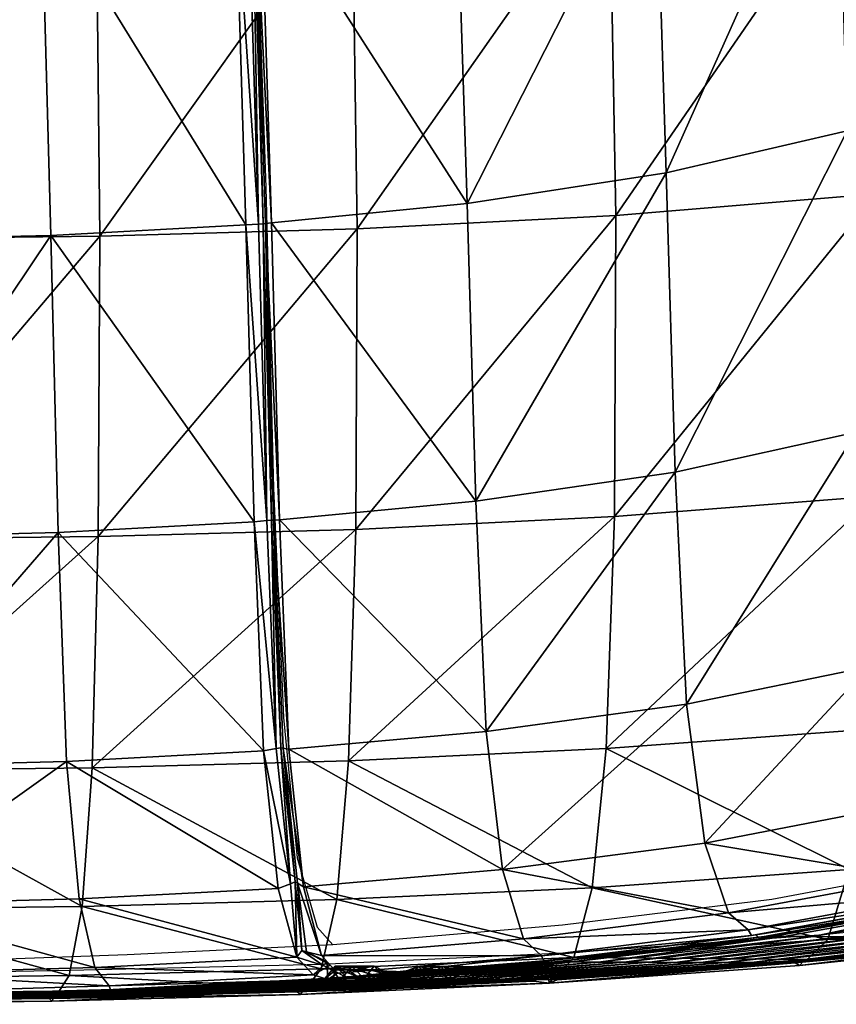
# Model space of a CAD drawing. Units: metres. Extents: x -7.312 to -6.634, y 1.559 to 2.186.
# Drawn here: x -6.786 to -6.725, y 1.559 to 1.634 of the extents above; entities that cross this region are included whole.
import ezdxf

# ---------------------------------------------------------------- set-up
doc = ezdxf.new("R2010")
doc.units = ezdxf.units.M
doc.header["$MEASUREMENT"] = 0
for name, color, linetype in [('72_PROFIM_FAN_D2_ANY', 2, 'Continuous'), ('72_PROFIM_FAN_D3_CH_SEAT', 7, 'Continuous'), ('72_PROFIM_INSERT', 7, 'Continuous')]:
    doc.layers.add(name, color=color, linetype=linetype)

# ---------------------------------------------------------------- blocks, each defined once
blk = doc.blocks.new('72_PROFIM_FAN_D2_GRAFIK_10H')
at = {"layer": '72_PROFIM_FAN_D2_ANY'}
for p, q in [((0.204748, -0.227584), (0.205642, -0.253336)), ((0.205642, -0.253336), (0.206237, -0.275962)), ((0.206237, -0.275962), (0.206981, -0.293229)), ((0.206981, -0.293229), (0.208023, -0.303797)), ((0.208023, -0.303797), (0.209512, -0.309007)), ((0.258038, -0.304244), (0.243748, -0.306923)), ((0.243748, -0.306923), (0.22797, -0.308858)), ((0.265778, -0.307668), (0.247618, -0.309603)), ((0.209512, -0.309007), (0.210703, -0.310347)), ((0.22797, -0.308858), (0.210703, -0.310347)), ((0.247618, -0.309603), (0.228565, -0.310942)), ((0.210703, -0.310347), (0.195222, -0.311091)), ((0.195222, -0.311091), (0.178699, -0.311687)), ((0.228565, -0.310942), (0.209809, -0.311835)), ((0.209809, -0.311835), (0.190905, -0.312282)), ((0.190905, -0.312282), (0.172001, -0.31258))]:
    blk.add_line(p, q, dxfattribs=at)
blk = doc.blocks.new('72profim_fan2EB0E98D63FC940B89D3DEDAF010FAF1E')
blk.add_blockref('72_PROFIM_FAN_D2_GRAFIK_10H', (0, 0))
blk = doc.blocks.new('72PROFIM_FAN_D3_CH_SEAT_09')
mesh = blk.add_polyface()
corners = [(260.988, -244.977, 496.067), (249.398, -249.066, 481.392), (250.093, -271.748, 481.066), (235.775, -252.226, 469.368), (236.45, -274.748, 468.861), (234.972, -226.58, 469.66), (248.642, -223.404, 481.653), (247.507, -196.799, 482.153), (260.293, -219.278, 496.107), (219.974, -228.886, 460.206), (233.716, -199.74, 470.006), (220.797, -254.537, 459.989), (269.868, -239.874, 513.401), (261.71, -267.868, 496.068), (270.634, -263.022, 513.943), (276.393, -234.245, 532.029), (277.206, -257.496, 533.127), (284.661, -245.542, 569.177), (281.768, -251.575, 552.059), (283.115, -269.819, 553.156), (286.06, -263.158, 570.311), (283.802, -223.348, 567.699), (280.919, -228.575, 550.583), (283.341, -199.032, 566.261), (280.397, -203.349, 549.165), (275.813, -208.598, 531.009), (269.23, -214.125, 512.941), (270.494, -251.462, 430.131), (269.969, -225.303, 429.937), (287.307, -222.139, 446.882), (287.807, -248.35, 447.186), (270.345, -274.365, 430.618), (249.861, -200.065, 415.3), (251.087, -227.681, 415.314), (231.525, -229.343, 402.899), (268.729, -197.805, 429.897), (251.604, -253.794, 415.491), (231.995, -255.426, 403.114)]
mesh.append_faces([[corners[k] for k in face] for face in [(0, 1, 2), (1, 3, 4), (5, 6, 7), (1, 0, 8), (8, 6, 1), (3, 1, 6), (6, 5, 3), (9, 5, 10), (11, 3, 5), (12, 0, 13), (13, 14, 12), (15, 12, 14), (14, 16, 15), (17, 18, 19), (19, 20, 17), (21, 22, 18), (18, 17, 21), (22, 15, 16), (16, 18, 22), (22, 21, 23), (15, 22, 24), (24, 25, 15), (0, 12, 26), (26, 8, 0), (12, 15, 25), (25, 26, 12), (27, 28, 29), (29, 30, 27), (31, 27, 30), (32, 33, 34), (35, 28, 33), (33, 36, 37), (37, 34, 33), (28, 27, 36), (36, 33, 28)]], dxfattribs={"vtx2": -1})
mesh = blk.add_polyface()
corners = [(158.182, -279.786, 444.565), (141.898, -279.715, 443.655), (142.274, -297.059, 440.572), (174.199, -279.704, 445.865), (158.641, -297.084, 441.817), (157.797, -257.32, 445.78), (141.597, -257.189, 445.03), (173.728, -257.298, 446.896), (204.77, -278.498, 452.278), (204.156, -256.137, 452.988), (189.479, -256.944, 449.134), (190.028, -279.309, 448.282), (174.742, -296.957, 443.516), (188.767, -231.203, 449.237), (203.36, -230.451, 453.111), (173.139, -231.482, 447.026), (157.346, -231.427, 445.963), (141.278, -231.227, 445.273), (172.241, -204.001, 446.669), (135.267, -257.288, 368.082), (135.263, -231.151, 367.628), (154.509, -231.131, 371.884), (154.566, -257.257, 372.31), (135.163, -279.953, 368.943), (154.452, -279.911, 373.136), (193.157, -256.982, 384.452), (192.891, -230.895, 384.128), (212.146, -230.362, 392.581), (192.596, -297.011, 386.409), (193.047, -279.605, 385.157), (212.418, -279.071, 393.48), (154.152, -297.337, 374.525), (173.735, -279.84, 378.458), (173.85, -257.205, 377.687), (173.363, -297.252, 379.787), (173.698, -231.098, 377.306)]
mesh.append_faces([[corners[k] for k in face] for face in [(0, 1, 2), (3, 0, 4), (5, 6, 1), (1, 0, 5), (7, 5, 0), (0, 3, 7), (8, 9, 10), (10, 11, 8), (11, 3, 12), (10, 7, 3), (3, 11, 10), (13, 10, 9), (9, 14, 13), (7, 10, 13), (13, 15, 7), (6, 5, 16), (16, 17, 6), (16, 15, 18), (5, 7, 15), (15, 16, 5), (19, 20, 21), (21, 22, 19), (23, 19, 22), (22, 24, 23), (25, 26, 27), (28, 29, 30), (31, 24, 32), (33, 32, 24), (24, 22, 33), (34, 32, 29), (25, 29, 32), (32, 33, 25), (35, 33, 22), (22, 21, 35), (26, 25, 33), (33, 35, 26)]], dxfattribs={"vtx2": -1})
mesh = blk.add_polyface()
corners = [(205.486, -295.748, 450.701), (204.77, -278.498, 452.278), (190.028, -279.309, 448.282), (222.237, -294.283, 458.117), (221.447, -276.952, 459.379), (206.685, -278.355, 452.951), (220.797, -254.537, 459.989), (206.074, -255.99, 453.649), (235.775, -252.226, 469.368), (205.274, -230.311, 453.78), (219.974, -228.886, 460.206), (234.972, -226.58, 469.66), (212.526, -256.439, 392.848), (212.146, -230.362, 392.581), (231.525, -229.343, 402.899), (231.995, -255.426, 403.114), (193.157, -256.982, 384.452), (211.885, -296.492, 394.645), (212.418, -279.071, 393.48), (231.885, -278.101, 403.675), (193.047, -279.605, 385.157), (206.442, -295.572, 450.197), (205.727, -278.407, 451.746), (205.113, -256.077, 452.448), (204.156, -256.137, 452.988), (204.32, -230.405, 452.574), (203.36, -230.451, 453.111), (207.391, -295.613, 451.407), (206.238, -278.369, 451.926), (205.624, -256.038, 452.624), (204.829, -230.367, 452.752), (206.075, -278.374, 451.553), (205.46, -256.055, 452.252), (204.668, -230.388, 452.379), (206.79, -295.508, 450.014)]
mesh.append_faces([[corners[k] for k in face] for face in [(0, 1, 2), (3, 4, 5), (4, 6, 7), (7, 5, 4), (8, 6, 4), (9, 7, 6), (6, 10, 9), (11, 10, 6), (12, 13, 14), (14, 15, 12), (13, 12, 16), (17, 18, 19), (18, 12, 15), (15, 19, 18), (20, 16, 12), (12, 18, 20), (21, 22, 1), (22, 23, 24), (24, 1, 22), (23, 25, 26), (26, 24, 23), (27, 5, 28), (29, 28, 5), (5, 7, 29), (30, 29, 7), (7, 9, 30), (31, 22, 21), (32, 23, 22), (22, 31, 32), (33, 25, 23), (23, 32, 33), (28, 31, 34), (31, 28, 29), (29, 32, 31), (32, 29, 30), (30, 33, 32)]], dxfattribs={"vtx2": -1})
mesh = blk.add_polyface()
corners = [(236.45, -274.748, 468.861), (221.447, -276.952, 459.379), (222.237, -294.283, 458.117), (237.319, -292.217, 467.868), (235.775, -252.226, 469.368), (261.71, -267.868, 496.068), (250.093, -271.748, 481.066), (251.046, -289.41, 480.372), (262.757, -285.777, 495.76), (260.988, -244.977, 496.067), (249.398, -249.066, 481.392), (251.478, -276.562, 415.99), (250.774, -294.14, 416.968), (231.266, -295.576, 404.747), (231.885, -278.101, 403.675), (251.604, -253.794, 415.491), (231.995, -255.426, 403.114), (270.345, -274.365, 430.618), (270.494, -251.462, 430.131), (252.576, -300.012, 479.007), (238.705, -302.702, 466.119), (254.538, -305.32, 477.156), (266.562, -301.914, 493.342), (240.479, -307.949, 463.836), (223.477, -304.685, 455.944), (225.056, -309.89, 453.148), (256.14, -306.586, 475.625), (254.538, -305.32, 477.156), (240.479, -307.949, 463.836), (249.557, -304.684, 418.584), (230.213, -306.058, 406.498), (268.184, -302.724, 433.024), (247.96, -309.952, 420.678), (254.538, -305.32, 477.156), (266.562, -301.914, 493.342), (240.479, -307.949, 463.836), (266.562, -301.914, 493.342)]
mesh.append_faces([[corners[k] for k in face] for face in [(0, 1, 2), (2, 3, 0), (1, 0, 4), (5, 6, 7), (7, 8, 5), (6, 5, 9), (6, 0, 3), (3, 7, 6), (0, 6, 10), (11, 12, 13), (13, 14, 11), (15, 11, 14), (14, 16, 15), (12, 11, 17), (11, 15, 18), (8, 7, 19), (20, 19, 7), (7, 3, 20), (19, 21, 22), (20, 23, 21), (21, 19, 20), (24, 20, 3), (3, 2, 24), (24, 25, 23), (23, 20, 24), (26, 27, 28), (29, 30, 13), (13, 12, 29), (31, 29, 12), (30, 29, 32), (21, 33, 34), (33, 21, 23), (23, 35, 33), (33, 27, 36), (35, 28, 27), (27, 33, 35)]], dxfattribs={"vtx2": -1})
mesh = blk.add_polyface()
corners = [(190.028, -279.309, 448.282), (190.656, -296.541, 446.346), (205.486, -295.748, 450.701), (212.418, -279.071, 393.48), (211.885, -296.492, 394.645), (192.596, -297.011, 386.409), (191.606, -306.885, 442.991), (206.591, -306.101, 447.976), (192.795, -312.061, 438.73), (207.986, -311.28, 444.496), (209.207, -312.61, 441.544), (207.986, -311.28, 444.496), (192.795, -312.061, 438.73), (210.987, -306.942, 396.513), (191.843, -307.448, 388.378), (209.817, -312.161, 398.909), (190.863, -312.66, 390.883), (207.987, -311.28, 444.496), (192.795, -312.061, 438.73), (204.77, -278.498, 452.278), (206.442, -295.572, 450.197), (206.238, -278.369, 451.926), (206.952, -295.536, 450.388), (207.391, -295.613, 451.407), (207.521, -305.743, 447.56), (207.995, -311.266, 444.488), (208.032, -305.708, 447.769), (208.477, -305.971, 448.739), (207.987, -311.28, 444.496), (208.361, -310.775, 444.43), (206.79, -295.508, 450.014), (206.075, -278.374, 451.553), (207.866, -305.61, 447.405)]
mesh.append_faces([[corners[k] for k in face] for face in [(0, 1, 2), (3, 4, 5), (1, 6, 7), (7, 2, 1), (6, 8, 9), (9, 7, 6), (10, 11, 12), (13, 14, 5), (5, 4, 13), (15, 16, 14), (14, 13, 15), (17, 9, 8), (8, 18, 17), (12, 11, 17), (17, 18, 12), (19, 2, 20), (21, 22, 23), (24, 20, 2), (2, 7, 24), (25, 24, 7), (7, 9, 25), (22, 26, 27), (27, 23, 22), (25, 9, 17), (17, 28, 25), (29, 28, 17), (17, 11, 29), (20, 30, 31), (30, 22, 21), (30, 20, 24), (24, 32, 30), (32, 24, 25), (25, 29, 32), (32, 26, 22), (22, 30, 32), (26, 32, 29)]], dxfattribs={"vtx2": -1})
mesh = blk.add_polyface()
corners = [(206.685, -278.355, 452.951), (207.391, -295.613, 451.407), (222.237, -294.283, 458.117), (231.885, -278.101, 403.675), (231.266, -295.576, 404.747), (211.885, -296.492, 394.645), (230.213, -306.058, 406.498), (210.987, -306.942, 396.513), (228.837, -311.295, 408.756), (209.817, -312.161, 398.909), (208.477, -305.971, 448.739), (223.477, -304.685, 455.944), (209.849, -311.155, 445.326), (225.056, -309.89, 453.148), (226.393, -311.179, 450.828), (225.056, -309.89, 453.148), (209.847, -311.155, 445.325), (211.044, -312.482, 442.434), (209.844, -311.156, 445.324), (225.056, -309.89, 453.148), (210.525, -312.862, 441.038), (226.878, -311.517, 449.997), (226.878, -311.517, 449.997), (210.314, -312.956, 441.56), (226.606, -311.597, 450.491), (209.962, -311.896, 441.545), (208.361, -310.775, 444.43), (207.986, -311.28, 444.496), (209.207, -312.61, 441.544), (208.032, -305.708, 447.769), (208.707, -310.881, 444.637), (210.472, -311.854, 441.788), (211.888, -312.244, 437.133), (212.13, -311.948, 437.244), (210.881, -311.942, 440.072), (210.256, -311.617, 441.545), (211.144, -312.206, 440.216), (212.39, -312.212, 437.394), (213.802, -311.955, 433.867), (210.273, -312.016, 441.55)]
mesh.append_faces([[corners[k] for k in face] for face in [(12, 30, 18), (18, 30, 16), (25, 35, 26), (39, 35, 25), (31, 35, 39)]])
mesh.append_faces([[corners[k] for k in face] for face in [(0, 1, 2), (3, 4, 5), (6, 7, 5), (5, 4, 6), (8, 9, 7), (7, 6, 8), (1, 10, 11), (11, 2, 1), (10, 12, 13), (13, 11, 10), (14, 15, 16), (16, 17, 14), (13, 12, 18), (18, 19, 13), (18, 16, 15), (15, 19, 18), (20, 21, 22), (23, 24, 14), (22, 24, 23), (25, 26, 27), (27, 28, 25), (29, 30, 12), (12, 10, 29), (16, 30, 31), (31, 17, 16), (32, 33, 34), (26, 30, 29), (36, 34, 33), (35, 31, 30), (30, 26, 35), (37, 33, 38)]], dxfattribs={"vtx2": -1})
mesh = blk.add_polyface()
corners = [(125.564, -297.022, 439.102), (142.274, -297.059, 440.572), (141.898, -279.715, 443.655), (158.641, -297.084, 441.817), (158.182, -279.786, 444.565), (174.742, -296.957, 443.516), (174.199, -279.704, 445.865), (190.656, -296.541, 446.346), (190.028, -279.309, 448.282), (134.926, -297.387, 370.37), (135.163, -279.953, 368.943), (154.452, -279.911, 373.136), (154.152, -297.337, 374.525), (173.735, -279.84, 378.458), (173.363, -297.252, 379.787), (193.047, -279.605, 385.157), (192.596, -297.011, 386.409), (125.995, -307.459, 433.349), (142.82, -307.475, 435.205), (143.493, -312.697, 428.475), (153.652, -307.783, 376.638), (134.532, -307.836, 372.526), (153.002, -312.993, 379.294), (134.02, -313.045, 375.228), (175.55, -307.315, 439.434), (191.606, -306.885, 442.991), (176.555, -312.502, 434.281), (192.795, -312.061, 438.73), (159.313, -307.47, 437.036), (160.145, -312.673, 431.025), (172.743, -307.691, 381.837), (191.843, -307.448, 388.378), (171.937, -312.901, 384.429), (190.863, -312.66, 390.883), (192.795, -312.061, 438.73), (192.795, -312.061, 438.73), (176.555, -312.502, 434.281)]
mesh.append_faces([[corners[k] for k in face] for face in [(0, 1, 2), (1, 3, 4), (3, 5, 6), (5, 7, 8), (9, 10, 11), (11, 12, 9), (13, 14, 12), (15, 16, 14), (17, 18, 1), (19, 18, 17), (20, 21, 9), (9, 12, 20), (22, 23, 21), (21, 20, 22), (24, 25, 7), (7, 5, 24), (24, 26, 27), (27, 25, 24), (18, 28, 3), (3, 1, 18), (18, 19, 29), (29, 28, 18), (28, 24, 5), (5, 3, 28), (28, 29, 26), (26, 24, 28), (30, 20, 12), (12, 14, 30), (31, 30, 14), (14, 16, 31), (32, 22, 20), (20, 30, 32), (33, 32, 30), (30, 31, 33), (34, 35, 36)]], dxfattribs={"vtx2": -1})
mesh = blk.add_polyface()
corners = [(241.949, -309.218, 461.962), (240.479, -307.949, 463.836), (225.056, -309.89, 453.148), (226.393, -311.179, 450.828), (259.183, -307.111, 472.74), (257.538, -307.102, 474.296), (243.163, -309.707, 460.436), (244.675, -309.714, 458.562), (256.14, -306.586, 475.625), (246.837, -309.723, 456.016), (261.577, -307.124, 470.546), (248.999, -309.733, 453.572), (263.972, -307.137, 468.406), (266.366, -307.15, 466.301), (251.162, -309.742, 451.195), (253.324, -309.752, 448.853), (263.972, -307.137, 468.406), (248.999, -309.733, 453.572), (268.76, -307.163, 464.214), (255.486, -309.761, 446.51), (247.96, -309.952, 420.678), (266.368, -308.035, 434.939), (264.576, -309.541, 436.817), (228.837, -311.295, 408.756), (230.213, -306.058, 406.498), (249.557, -304.684, 418.584), (240.479, -307.949, 463.836), (240.479, -307.949, 463.836), (225.056, -309.89, 453.148), (225.056, -309.89, 453.148), (263.972, -307.137, 468.406), (248.999, -309.733, 453.572), (226.878, -311.517, 449.997), (242.534, -309.584, 461.221), (242.534, -309.583, 461.221), (256.814, -306.971, 474.983), (256.814, -306.971, 474.983), (242.203, -309.651, 461.674), (242.839, -309.907, 460.875), (257.163, -307.301, 474.692), (256.427, -307.03, 475.388), (246.388, -311.445, 422.735), (264.258, -309.664, 437.151)]
mesh.append_faces([[corners[k] for k in face] for face in [(0, 1, 2), (2, 3, 0), (4, 5, 6), (6, 7, 4), (1, 0, 8), (9, 10, 4), (4, 7, 9), (10, 9, 11), (11, 12, 10), (13, 14, 15), (16, 17, 14), (18, 15, 19), (20, 21, 22), (20, 23, 24), (21, 20, 25), (26, 27, 28), (28, 29, 26), (29, 2, 1), (1, 26, 29), (30, 12, 11), (11, 31, 30), (31, 17, 16), (16, 30, 31), (32, 33, 34), (35, 34, 33), (33, 36, 35), (37, 0, 3), (38, 6, 5), (5, 39, 38), (40, 8, 0), (0, 37, 40), (37, 34, 35), (35, 40, 37), (33, 38, 39), (39, 36, 33), (41, 22, 42)]], dxfattribs={"vtx2": -1})
mesh = blk.add_polyface()
corners = [(227.398, -311.631, 449.127), (228.777, -311.637, 446.84), (244.675, -309.714, 458.562), (216.394, -312.917, 431.354), (232.611, -311.651, 441.152), (230.694, -311.644, 443.906), (246.837, -309.723, 456.016), (219.73, -312.933, 425.723), (236.445, -311.666, 435.948), (234.528, -311.659, 438.52), (218.062, -312.925, 428.489), (232.611, -311.651, 441.152), (221.399, -312.942, 422.958), (238.362, -311.674, 433.377), (223.07, -312.95, 420.192), (240.284, -311.681, 430.805), (242.213, -311.688, 428.233), (224.745, -312.958, 417.426), (226.426, -312.966, 414.66), (244.156, -311.696, 425.662), (227.574, -312.972, 412.782), (246.388, -311.445, 422.735), (227.483, -312.779, 410.971), (228.837, -311.295, 408.756), (216.394, -312.917, 431.354), (232.611, -311.651, 441.152), (242.534, -309.583, 461.221), (226.878, -311.517, 449.997), (226.878, -311.517, 449.997), (227.131, -311.833, 449.602), (243.163, -309.707, 460.436), (226.393, -311.179, 450.828), (226.606, -311.597, 450.491), (242.203, -309.651, 461.674), (242.839, -309.907, 460.875), (246.107, -311.568, 423.102), (227.24, -312.902, 411.368), (226.999, -313.238, 411.779), (226.999, -313.238, 411.779), (245.487, -311.701, 423.916), (225.768, -312.272, 414.248), (226.916, -312.277, 412.369), (225.794, -313.075, 411.772), (226.764, -312.376, 412.082), (226.423, -312.306, 412.089), (226.664, -312.01, 412.211), (225.515, -312.006, 414.09)]
mesh.append_faces([[corners[k] for k in face] for face in [(43, 45, 44), (41, 45, 43)]])
mesh.append_faces([[corners[k] for k in face] for face in [(37, 39, 20)]], dxfattribs={"vtx0": -1})
mesh.append_faces([[corners[k] for k in face] for face in [(37, 38, 39)]], dxfattribs={"vtx1": -1, "vtx2": -1})
mesh.append_faces([[corners[k] for k in face] for face in [(0, 1, 2), (3, 4, 5), (2, 1, 5), (6, 5, 4), (7, 8, 9), (10, 9, 11), (12, 13, 8), (13, 12, 14), (14, 15, 13), (16, 17, 18), (17, 16, 15), (15, 14, 17), (19, 18, 20), (21, 22, 23), (24, 25, 4), (11, 25, 24), (26, 27, 28), (29, 0, 30), (31, 32, 33), (32, 27, 26), (28, 29, 34), (35, 36, 22), (38, 36, 35), (18, 40, 41), (41, 20, 18), (42, 37, 43), (43, 44, 42), (43, 37, 20), (20, 41, 43), (44, 45, 46), (45, 41, 40)]], dxfattribs={"vtx2": -1})
mesh = blk.add_polyface()
corners = [(244.675, -309.714, 458.562), (243.163, -309.707, 460.436), (227.398, -311.631, 449.127), (230.694, -311.644, 443.906), (246.837, -309.723, 456.016), (232.611, -311.651, 441.152), (248.999, -309.733, 453.572), (251.162, -309.742, 451.195), (234.528, -311.659, 438.52), (236.445, -311.666, 435.948), (253.324, -309.752, 448.853), (248.999, -309.733, 453.572), (232.611, -311.651, 441.152), (238.362, -311.674, 433.377), (255.486, -309.761, 446.51), (240.284, -311.681, 430.805), (257.655, -309.771, 444.168), (226.426, -312.966, 414.66), (244.156, -311.696, 425.662), (242.213, -311.688, 428.233), (259.837, -309.78, 441.825), (262.039, -309.79, 439.482), (227.574, -312.972, 412.782), (245.487, -311.701, 423.916), (228.837, -311.295, 408.756), (247.96, -309.952, 420.678), (246.388, -311.445, 422.735), (263.555, -309.796, 437.889), (264.576, -309.541, 436.817), (248.999, -309.733, 453.572), (232.611, -311.651, 441.152), (242.839, -309.907, 460.875), (227.131, -311.833, 449.602), (242.534, -309.583, 461.221), (242.203, -309.651, 461.674), (226.606, -311.597, 450.491), (242.534, -309.584, 461.221), (226.878, -311.517, 449.997), (227.483, -312.779, 410.971), (246.107, -311.568, 423.102), (264.258, -309.664, 437.151), (226.999, -313.238, 411.779), (245.828, -311.905, 423.489), (263.943, -310, 437.507)]
mesh.append_faces([[corners[k] for k in face] for face in [(0, 1, 2), (3, 4, 0), (5, 6, 4), (7, 8, 9), (9, 10, 7), (8, 7, 11), (11, 12, 8), (13, 14, 10), (10, 9, 13), (15, 16, 14), (14, 13, 15), (17, 18, 19), (20, 19, 18), (18, 21, 20), (16, 15, 19), (19, 20, 16), (22, 23, 18), (24, 25, 26), (21, 18, 23), (23, 27, 21), (28, 26, 25), (29, 6, 5), (5, 30, 29), (30, 12, 11), (11, 29, 30), (1, 31, 32), (33, 34, 35), (31, 36, 37), (38, 26, 39), (40, 39, 26), (41, 42, 23), (43, 27, 23), (23, 42, 43), (39, 42, 41), (42, 39, 40), (40, 43, 42)]], dxfattribs={"vtx2": -1})
mesh = blk.add_polyface()
corners = [(202.728, -313.854, 413.344), (219.614, -313.05, 421.957), (217.944, -313.043, 424.725), (204.159, -313.864, 410.422), (221.287, -313.057, 419.188), (205.592, -313.874, 407.5), (222.963, -313.064, 416.42), (224.646, -313.071, 413.652), (207.028, -313.884, 404.578), (208.006, -313.891, 402.591), (227.483, -312.779, 410.971), (208.666, -313.639, 401.25), (209.817, -312.161, 398.909), (226.878, -311.517, 449.997), (210.525, -312.862, 441.038), (210.525, -312.862, 441.038), (227.398, -311.631, 449.127), (210.724, -313.167, 440.602), (210.724, -313.167, 440.602), (211.829, -312.892, 440.591), (210.314, -312.956, 441.56), (210.314, -312.956, 441.56), (226.393, -311.179, 450.828), (227.131, -311.833, 449.602), (227.24, -312.902, 411.368), (208.459, -313.761, 401.67), (208.253, -314.096, 402.101), (226.999, -313.238, 411.779), (212.932, -313.023, 433.449), (213.559, -312.253, 433.75), (211.888, -312.244, 437.133), (211.256, -313.017, 436.843), (215.218, -312.677, 430.812), (214.449, -313.028, 430.306), (216.9, -312.269, 427.804), (216.275, -313.036, 427.494), (211.144, -312.206, 440.216), (212.39, -312.212, 437.394), (213.067, -312.899, 437.784), (214.059, -312.22, 434.02), (214.729, -312.908, 434.419), (215.673, -312.603, 431.077), (216.394, -312.917, 431.354), (216.394, -312.917, 431.354), (217.399, -312.235, 428.081), (218.062, -312.925, 428.489), (216.394, -312.917, 431.354), (213.802, -311.955, 433.867), (217.144, -311.969, 427.924)]
mesh.append_faces([[corners[k] for k in face] for face in [(42, 41, 46), (46, 41, 43), (32, 47, 29), (34, 48, 32)]])
mesh.append_faces([[corners[k] for k in face] for face in [(16, 18, 19)]], dxfattribs={"vtx0": -1})
mesh.append_faces([[corners[k] for k in face] for face in [(16, 17, 18)]], dxfattribs={"vtx0": -1, "vtx2": -1})
mesh.append_faces([[corners[k] for k in face] for face in [(20, 21, 22)]], dxfattribs={"vtx1": -1, "vtx2": -1})
mesh.append_faces([[corners[k] for k in face] for face in [(0, 1, 2), (3, 4, 1), (5, 6, 4), (7, 8, 9), (10, 11, 12), (13, 14, 15), (21, 14, 13), (15, 17, 23), (24, 25, 11), (9, 26, 27), (26, 25, 24), (28, 29, 30), (30, 31, 28), (32, 29, 28), (28, 33, 32), (34, 35, 2), (34, 32, 33), (33, 35, 34), (36, 37, 38), (37, 39, 40), (40, 38, 37), (40, 39, 41), (41, 42, 40), (43, 41, 44), (44, 45, 43), (32, 41, 39), (39, 47, 32), (48, 44, 41), (41, 32, 48)]], dxfattribs={"vtx2": -1})
mesh = blk.add_polyface()
corners = [(209.817, -312.161, 398.909), (228.837, -311.295, 408.756), (227.483, -312.779, 410.971), (228.777, -311.637, 446.84), (227.398, -311.631, 449.127), (211.829, -312.892, 440.591), (214.729, -312.908, 434.419), (230.694, -311.644, 443.906), (210.314, -312.956, 441.56), (226.393, -311.179, 450.828), (211.044, -312.482, 442.434), (227.131, -311.833, 449.602), (226.878, -311.517, 449.997), (210.525, -312.862, 441.038), (210.273, -312.016, 441.55), (209.962, -311.896, 441.545), (209.207, -312.61, 441.544), (210.472, -311.854, 441.788), (210.881, -311.942, 440.072), (210.635, -312.239, 439.969), (211.888, -312.244, 437.133), (212.13, -311.948, 437.244), (213.559, -312.253, 433.75), (213.802, -311.955, 433.867), (217.144, -311.969, 427.924), (216.9, -312.269, 427.804), (218.573, -312.272, 425.037), (218.814, -311.977, 425.157), (220.243, -312.279, 422.27), (220.484, -311.984, 422.391), (221.915, -312.287, 419.503), (222.156, -311.991, 419.624), (223.833, -311.998, 416.857), (223.592, -312.294, 416.736), (225.274, -312.301, 413.968), (225.515, -312.006, 414.09), (226.423, -312.306, 412.089), (212.39, -312.212, 437.394), (211.144, -312.206, 440.216), (214.059, -312.22, 434.02), (219.068, -312.242, 425.314), (217.399, -312.235, 428.081), (220.738, -312.249, 422.548), (222.409, -312.257, 419.781), (225.768, -312.272, 414.248), (224.085, -312.264, 417.015), (226.664, -312.01, 412.211), (210.834, -312.308, 440.23)]
mesh.append_faces([[corners[k] for k in face] for face in [(19, 18, 47), (47, 18, 38)]])
mesh.append_faces([[corners[k] for k in face] for face in [(8, 9, 10)]], dxfattribs={"vtx0": -1})
mesh.append_faces([[corners[k] for k in face] for face in [(0, 1, 2), (3, 4, 5), (6, 7, 3), (11, 12, 13), (14, 15, 16), (10, 17, 14), (18, 19, 20), (21, 20, 22), (22, 23, 21), (24, 25, 26), (26, 27, 24), (27, 26, 28), (28, 29, 27), (29, 28, 30), (30, 31, 29), (32, 33, 34), (34, 35, 32), (31, 30, 33), (33, 32, 31), (35, 34, 36), (21, 37, 38), (23, 39, 37), (27, 40, 41), (41, 24, 27), (29, 42, 40), (40, 27, 29), (31, 43, 42), (42, 29, 31), (35, 44, 45), (45, 32, 35), (32, 45, 43), (43, 31, 32), (44, 35, 46)]], dxfattribs={"vtx2": -1})
mesh = blk.add_polyface()
corners = [(177.924, -314.243, 427.695), (178.896, -314.255, 423.401), (195.576, -313.804, 429.557), (176.555, -312.502, 434.281), (177.492, -313.934, 429.697), (193.871, -313.442, 435.026), (180.1, -314.27, 418.995), (181.303, -314.284, 415.27), (198.437, -313.824, 422.271), (163.069, -314.462, 413.62), (166.046, -314.522, 403.047), (183.71, -314.314, 408.958), (182.507, -314.299, 412.001), (165.053, -314.502, 406.18), (181.303, -314.284, 415.27), (167.038, -314.543, 399.914), (184.914, -314.329, 405.916), (168.03, -314.563, 396.781), (186.118, -314.343, 402.874), (187.322, -314.358, 399.831), (169.022, -314.583, 393.648), (170.015, -314.603, 390.515), (188.527, -314.373, 396.789), (170.691, -314.617, 388.379), (189.347, -314.383, 394.718), (171.937, -312.901, 384.429), (190.863, -312.66, 390.883), (189.899, -314.133, 393.325), (171.143, -314.371, 386.948), (192.795, -312.061, 438.73), (192.795, -312.061, 438.73), (176.555, -312.502, 434.281), (176.555, -312.502, 434.281), (192.795, -312.061, 438.73), (181.303, -314.284, 415.27), (198.437, -313.824, 422.271), (164.061, -314.482, 409.606), (164.061, -314.482, 409.606), (198.437, -313.824, 422.271), (194.156, -313.706, 434.068), (177.701, -314.165, 428.706), (177.701, -314.165, 428.706), (177.808, -314.446, 428.223), (194.461, -313.796, 433.083), (177.585, -314.287, 429.253), (193.998, -313.816, 434.607), (194.304, -313.999, 433.603), (189.726, -314.254, 393.762), (171.001, -314.491, 387.397), (189.552, -314.588, 394.209), (170.858, -314.824, 387.855)]
mesh.append_faces([[corners[k] for k in face] for face in [(0, 1, 2), (3, 4, 5), (2, 1, 6), (6, 7, 8), (9, 6, 1), (7, 6, 9), (10, 11, 12), (13, 12, 14), (15, 16, 11), (17, 18, 16), (19, 20, 21), (21, 22, 19), (18, 17, 20), (20, 19, 18), (22, 21, 23), (23, 24, 22), (25, 26, 27), (27, 28, 25), (29, 30, 31), (31, 32, 29), (32, 3, 33), (7, 34, 35), (34, 7, 36), (14, 34, 37), (34, 14, 38), (39, 40, 41), (42, 0, 43), (4, 44, 45), (44, 40, 39), (41, 42, 46), (28, 27, 47), (47, 48, 28), (49, 24, 23), (23, 50, 49), (50, 48, 47), (47, 49, 50)]], dxfattribs={"vtx2": -1})
mesh = blk.add_polyface()
corners = [(194.461, -313.796, 433.083), (195.576, -313.804, 429.557), (211.256, -313.017, 436.843), (192.795, -312.061, 438.73), (193.871, -313.442, 435.026), (209.207, -312.61, 441.544), (177.924, -314.243, 427.695), (176.555, -312.502, 434.281), (180.1, -314.27, 418.995), (197.006, -313.814, 425.674), (198.437, -313.824, 422.271), (199.867, -313.834, 419.189), (182.507, -314.299, 412.001), (183.71, -314.314, 408.958), (201.298, -313.844, 416.266), (198.437, -313.824, 422.271), (181.303, -314.284, 415.27), (184.914, -314.329, 405.916), (202.728, -313.854, 413.344), (186.118, -314.343, 402.874), (204.159, -313.864, 410.422), (205.592, -313.874, 407.5), (187.322, -314.358, 399.831), (188.527, -314.373, 396.789), (207.028, -313.884, 404.578), (189.347, -314.383, 394.718), (208.666, -313.639, 401.25), (189.899, -314.133, 393.325), (190.863, -312.66, 390.883), (198.437, -313.824, 422.271), (181.303, -314.284, 415.27), (181.303, -314.284, 415.27), (210.525, -312.862, 441.038), (194.156, -313.706, 434.068), (194.156, -313.706, 434.068), (177.701, -314.165, 428.706), (210.724, -313.167, 440.602), (194.304, -313.999, 433.603), (193.998, -313.816, 434.607), (210.314, -312.956, 441.56), (177.808, -314.446, 428.223), (177.492, -313.934, 429.697), (177.585, -314.287, 429.253), (208.459, -313.761, 401.67), (189.726, -314.254, 393.762), (189.552, -314.588, 394.209), (208.253, -314.096, 402.101)]
mesh.append_faces([[corners[k] for k in face] for face in [(0, 1, 2), (3, 4, 5), (1, 0, 6), (4, 3, 7), (8, 9, 1), (10, 9, 8), (11, 12, 13), (13, 14, 11), (12, 11, 15), (15, 16, 12), (17, 18, 14), (14, 13, 17), (19, 20, 18), (18, 17, 19), (21, 22, 23), (23, 24, 21), (20, 19, 22), (22, 21, 20), (24, 23, 25), (26, 27, 28), (29, 10, 30), (15, 29, 31), (32, 33, 34), (35, 34, 33), (36, 37, 0), (4, 38, 39), (0, 37, 40), (38, 4, 41), (38, 33, 32), (34, 37, 36), (33, 38, 42), (37, 34, 35), (43, 44, 27), (25, 45, 46), (45, 44, 43)]], dxfattribs={"vtx2": -1})
mesh = blk.add_polyface()
corners = [(211.256, -313.017, 436.843), (209.995, -313.012, 439.701), (194.461, -313.796, 433.083), (195.576, -313.804, 429.557), (197.006, -313.814, 425.674), (212.932, -313.023, 433.449), (198.437, -313.824, 422.271), (214.449, -313.028, 430.306), (201.298, -313.844, 416.266), (217.944, -313.043, 424.725), (216.275, -313.036, 427.494), (199.867, -313.834, 419.189), (198.437, -313.824, 422.271), (202.728, -313.854, 413.344), (219.614, -313.05, 421.957), (204.159, -313.864, 410.422), (222.963, -313.064, 416.42), (205.592, -313.874, 407.5), (207.028, -313.884, 404.578), (221.287, -313.057, 419.188), (189.347, -314.383, 394.718), (208.006, -313.891, 402.591), (190.863, -312.66, 390.883), (209.817, -312.161, 398.909), (208.666, -313.639, 401.25), (198.437, -313.824, 422.271), (194.156, -313.706, 434.068), (210.525, -312.862, 441.038), (210.525, -312.862, 441.038), (210.724, -313.167, 440.602), (210.724, -313.167, 440.602), (193.871, -313.442, 435.026), (210.314, -312.956, 441.56), (210.314, -312.956, 441.56), (209.207, -312.61, 441.544), (193.998, -313.816, 434.607), (189.899, -314.133, 393.325), (208.459, -313.761, 401.67), (208.253, -314.096, 402.101), (189.552, -314.588, 394.209), (211.888, -312.244, 437.133), (210.635, -312.239, 439.969), (213.067, -312.899, 437.784), (211.829, -312.892, 440.591), (211.144, -312.206, 440.216), (210.834, -312.308, 440.23), (210.273, -312.016, 441.55), (211.044, -312.482, 442.434)]
mesh.append_faces([[corners[k] for k in face] for face in [(6, 25, 7), (25, 12, 7)]])
mesh.append_faces([[corners[k] for k in face] for face in [(29, 2, 1), (31, 33, 34)]], dxfattribs={"vtx0": -1})
mesh.append_faces([[corners[k] for k in face] for face in [(31, 32, 33)]], dxfattribs={"vtx0": -1, "vtx2": -1})
mesh.append_faces([[corners[k] for k in face] for face in [(29, 30, 2)]], dxfattribs={"vtx1": -1, "vtx2": -1})
mesh.append_faces([[corners[k] for k in face] for face in [(0, 1, 2), (3, 4, 5), (5, 0, 3), (4, 6, 7), (7, 5, 4), (8, 9, 10), (10, 11, 8), (11, 10, 7), (7, 12, 11), (9, 8, 13), (14, 13, 15), (16, 17, 18), (19, 15, 17), (20, 21, 18), (22, 23, 24), (26, 27, 28), (28, 32, 35), (30, 27, 26), (36, 24, 37), (38, 21, 20), (37, 38, 39), (0, 40, 41), (41, 1, 0), (42, 43, 44), (1, 41, 45), (45, 29, 1), (34, 33, 46), (45, 44, 43), (43, 29, 45), (46, 33, 47)]], dxfattribs={"vtx2": -1})
mesh = blk.add_polyface()
corners = [(207.028, -313.884, 404.578), (224.646, -313.071, 413.652), (222.963, -313.064, 416.42), (208.006, -313.891, 402.591), (225.794, -313.075, 411.772), (211.829, -312.892, 440.591), (213.067, -312.899, 437.784), (228.777, -311.637, 446.84), (214.729, -312.908, 434.419), (230.694, -311.644, 443.906), (216.394, -312.917, 431.354), (234.528, -311.659, 438.52), (218.062, -312.925, 428.489), (219.73, -312.933, 425.723), (232.611, -311.651, 441.152), (216.394, -312.917, 431.354), (236.445, -311.666, 435.948), (221.399, -312.942, 422.958), (232.611, -311.651, 441.152), (216.394, -312.917, 431.354), (227.398, -311.631, 449.127), (227.131, -311.833, 449.602), (210.724, -313.167, 440.602), (208.666, -313.639, 401.25), (227.483, -312.779, 410.971), (227.24, -312.902, 411.368), (226.999, -313.238, 411.779), (226.999, -313.238, 411.779), (208.253, -314.096, 402.101), (217.944, -313.043, 424.725), (218.573, -312.272, 425.037), (216.9, -312.269, 427.804), (219.614, -313.05, 421.957), (220.243, -312.279, 422.27), (221.287, -313.057, 419.188), (221.915, -312.287, 419.503), (225.274, -312.301, 413.968), (223.592, -312.294, 416.736), (226.423, -312.306, 412.089), (217.399, -312.235, 428.081), (219.068, -312.242, 425.314), (220.738, -312.249, 422.548), (222.409, -312.257, 419.781), (223.07, -312.95, 420.192), (224.745, -312.958, 417.426), (224.085, -312.264, 417.015), (225.768, -312.272, 414.248), (226.426, -312.966, 414.66)]
mesh.append_faces([[corners[k] for k in face] for face in [(3, 27, 4)]], dxfattribs={"vtx0": -1})
mesh.append_faces([[corners[k] for k in face] for face in [(3, 26, 27)]], dxfattribs={"vtx0": -1, "vtx2": -1})
mesh.append_faces([[corners[k] for k in face] for face in [(0, 1, 2), (3, 4, 1), (5, 6, 7), (7, 6, 8), (9, 8, 10), (11, 12, 13), (14, 15, 12), (16, 13, 17), (18, 10, 19), (19, 15, 14), (20, 21, 22), (23, 24, 25), (25, 26, 28), (29, 30, 31), (32, 33, 30), (30, 29, 32), (34, 35, 33), (33, 32, 34), (1, 36, 37), (37, 2, 1), (2, 37, 35), (35, 34, 2), (4, 38, 36), (36, 1, 4), (12, 39, 40), (40, 13, 12), (13, 40, 41), (41, 17, 13), (17, 41, 42), (42, 43, 17), (44, 45, 46), (46, 47, 44), (43, 42, 45), (45, 44, 43)]], dxfattribs={"vtx2": -1})
blk = doc.blocks.new('XCAD030B7F2A1CA0DD04B0EB7C0974A340D01D')
at = {"color": 7}
blk.add_blockref('72profim_fan2EB0E98D63FC940B89D3DEDAF010FAF1E', (0, 0), dxfattribs=at)
at = {"layer": '72_PROFIM_FAN_D3_CH_SEAT', "color": 0, "xscale": 0.001, "yscale": 0.001, "zscale": 0.001}
blk.add_blockref('72PROFIM_FAN_D3_CH_SEAT_09', (0, 0, 0.015), dxfattribs=at)

msp = doc.modelspace()

# ---------------------------------------------------------------- block references
at = {"layer": '72_PROFIM_INSERT'}
msp.add_blockref('XCAD030B7F2A1CA0DD04B0EB7C0974A340D01D', (-6.973259, 1.874286), dxfattribs=at)

doc.saveas('drawing.dxf')
